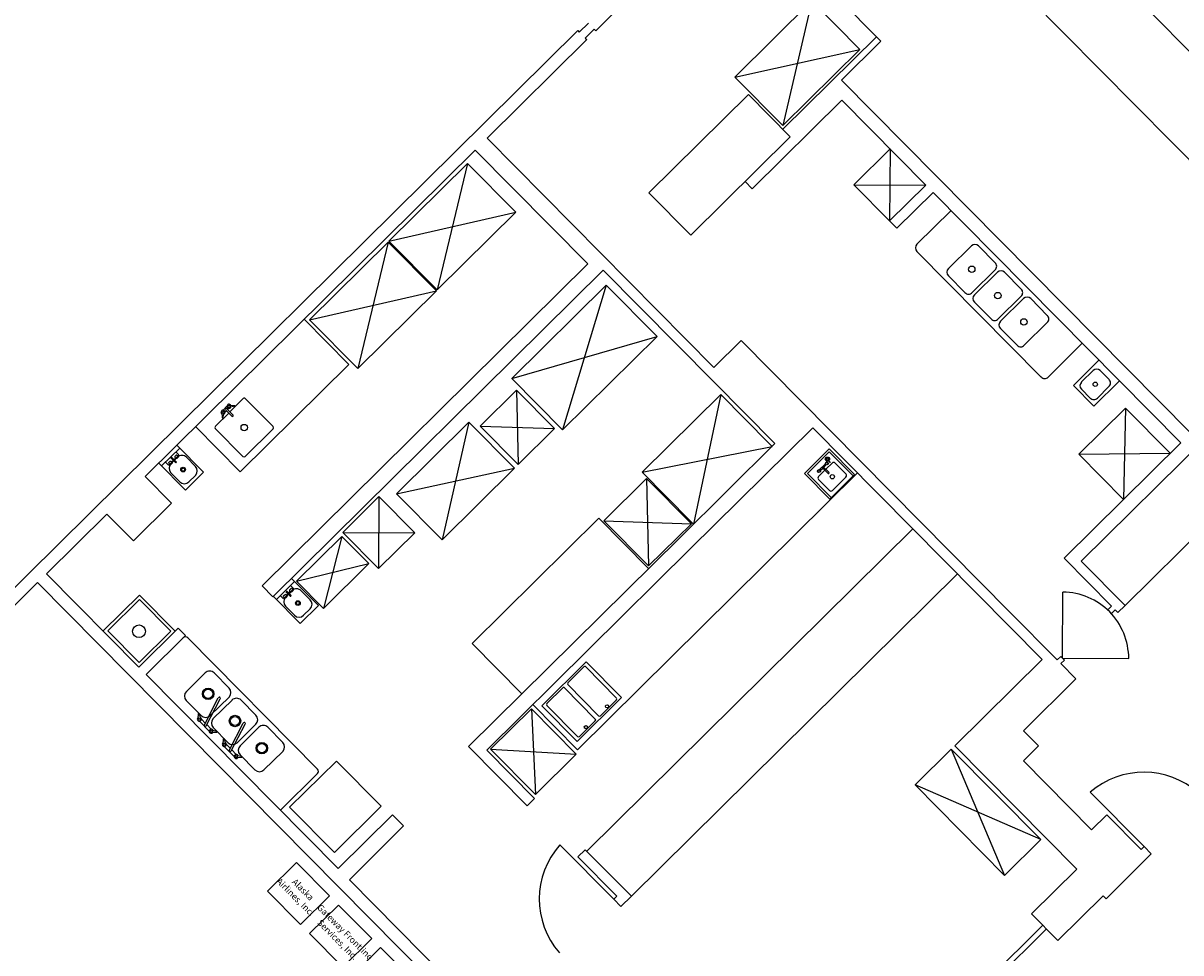
# Model space of a CAD drawing. Units: inches. Extents: x 0.6 to 35, y 0.4 to 26.6.
# Drawn here: x 26.6 to 27.5, y 21.5 to 22.2 of the extents above; entities that cross this region are included whole.
import ezdxf

# ---------------------------------------------------------------- set-up
doc = ezdxf.new("R2010")
doc.units = ezdxf.units.IN
doc.header["$MEASUREMENT"] = 0
doc.layers.add('G-AIRPORT', color=15, linetype='Continuous')
doc.styles.add('ROMANT', font='ROMANT.shx')

# ---------------------------------------------------------------- blocks, each defined once
blk = doc.blocks.new('KEYPLAN D-GATES LV2')
at = {"layer": 'G-AIRPORT'}
for p, q in [((27.18781, 22.35188), (27.07646, 22.24175)), ((27.18781, 22.35188), (27.30513, 22.23325)), ((27.45251, 22.32634), (27.69911, 22.07699)), ((27.65553, 22.0339), (27.40893, 22.28324)), ((27.24978, 22.26561), (27.22651, 22.16566)), ((27.07047, 22.2478), (27.06321, 22.24062)), ((27.06201, 22.24183), (25.01521, 20.21759)), ((27.06919, 22.23456), (26.98931, 22.15556)), ((27.06201, 22.24183), (27.06321, 22.24062)), ((27.07526, 22.24296), (27.068, 22.23577)), ((27.068, 22.23577), (27.06919, 22.23456)), ((27.07646, 22.24175), (27.07526, 22.24296)), ((27.30154, 22.23688), (27.22649, 22.16266)), ((27.18805, 22.20456), (27.28824, 22.22671)), ((27.30513, 22.23325), (27.27367, 22.20213)), ((27.55378, 21.9189), (27.27367, 22.20213)), ((27.19896, 22.19051), (27.11907, 22.1115)), ((27.19896, 22.19051), (27.23248, 22.15662)), ((27.202, 22.1148), (27.27387, 22.18589)), ((27.27387, 22.18589), (27.34121, 22.1178)), ((27.17126, 21.97157), (26.98931, 22.15556)), ((27.15259, 22.07761), (27.23248, 22.15662)), ((26.97962, 22.14598), (26.71485, 21.88412)), ((27.07, 22.0546), (26.97962, 22.14598)), ((27.28343, 22.11812), (27.31248, 22.14685)), ((27.31248, 22.14685), (27.31216, 22.08907)), ((26.97362, 22.13527), (26.91053, 22.07287)), ((26.97362, 22.13527), (26.94929, 22.03368)), ((27.01238, 22.09608), (26.97362, 22.13527)), ((27.19616, 22.1207), (27.202, 22.1148)), ((27.31216, 22.08907), (27.28343, 22.11812)), ((27.28343, 22.11812), (27.34121, 22.1178)), ((27.34121, 22.1178), (27.31216, 22.08907)), ((27.15259, 22.07761), (27.11907, 22.1115)), ((27.34705, 22.1119), (27.318, 22.08317)), ((27.34705, 22.1119), (27.54576, 21.91097)), ((26.91053, 22.07287), (27.01238, 22.09608)), ((26.94929, 22.03368), (27.01238, 22.09608)), ((27.36141, 22.09737), (27.33406, 22.07032)), ((27.318, 22.08317), (27.31216, 22.08907)), ((26.90978, 22.07212), (26.84668, 22.00972)), ((26.90978, 22.07212), (26.88544, 21.97053)), ((26.94853, 22.03293), (26.90978, 22.07212)), ((26.91053, 22.07287), (26.94929, 22.03368)), ((27.3593, 22.05085), (27.37775, 22.06909)), ((27.38352, 22.06906), (27.39688, 22.05555)), ((27.33403, 22.06454), (27.43362, 21.96384)), ((27.07, 22.0546), (26.8087, 21.79618)), ((27.08246, 22.04956), (26.81738, 21.7874)), ((27.1712, 21.95983), (27.08246, 22.04956)), ((27.3784, 22.03153), (27.39685, 22.04977)), ((27.37263, 22.03156), (27.35927, 22.04507)), ((27.3802, 22.02971), (27.39865, 22.04796)), ((27.40442, 22.04792), (27.41778, 22.03442)), ((26.84668, 22.00972), (26.94853, 22.03293)), ((26.88544, 21.97053), (26.94853, 22.03293)), ((27.00906, 21.96254), (27.08486, 22.03751)), ((27.08486, 22.03751), (27.04962, 21.92153)), ((27.08486, 22.03751), (27.12565, 21.99627)), ((27.39353, 22.01043), (27.38017, 22.02394)), ((27.41775, 22.02864), (27.3993, 22.0104)), ((27.4011, 22.00858), (27.41955, 22.02682)), ((27.42532, 22.02679), (27.43868, 22.01328)), ((27.67065, 22.01862), (27.46593, 21.81615)), ((26.84242, 22.01029), (26.87833, 21.97398)), ((26.84668, 22.00972), (26.88544, 21.97053)), ((27.41443, 21.98929), (27.40107, 22.0028)), ((27.43865, 22.0075), (27.42021, 21.98926)), ((27.00906, 21.96254), (27.12565, 21.99627)), ((27.12565, 21.99627), (27.04962, 21.92153)), ((27.19305, 21.99312), (27.17126, 21.97157)), ((27.40852, 21.77524), (27.19305, 21.99312)), ((27.46675, 21.99086), (27.4394, 21.96381)), ((27.45955, 21.95697), (27.48013, 21.97733)), ((26.87833, 21.97398), (26.79118, 21.88779)), ((27.46607, 21.95983), (27.47539, 21.96905)), ((27.48817, 21.96194), (27.48117, 21.96902)), ((27.00906, 21.96254), (27.04962, 21.92153)), ((27.22012, 21.91037), (27.1712, 21.95984)), ((27.45955, 21.95697), (27.47588, 21.94046)), ((27.47588, 21.94046), (27.49647, 21.96081)), ((27.47881, 21.94694), (27.48813, 21.95616)), ((26.78287, 21.93583), (26.79361, 21.94646)), ((26.79542, 21.94645), (26.81756, 21.92406)), ((27.01277, 21.95325, 1.02892), (26.98372, 21.92452, 1.02892)), ((27.0433, 21.92239, 1.02892), (27.01277, 21.95325, 1.02892)), ((27.01277, 21.95325, 1.02892), (27.01425, 21.89366, 1.02892)), ((27.17675, 21.94978), (27.11366, 21.88738)), ((27.17675, 21.94978), (27.15481, 21.84577)), ((27.2155, 21.91059), (27.17675, 21.94978)), ((27.46604, 21.95405), (27.47303, 21.94697)), ((26.78056, 21.94033), (26.77738, 21.93719)), ((26.7845, 21.93237), (26.77933, 21.9376)), ((26.78541, 21.93327), (26.78024, 21.9385)), ((26.78218, 21.93869), (26.7811, 21.93763)), ((26.78222, 21.94119), (26.78679, 21.94092)), ((26.78684, 21.94045), (26.78228, 21.93949)), ((26.78679, 21.94092), (26.78684, 21.94045)), ((27.50138, 21.93891), (27.46386, 21.9018)), ((27.50138, 21.93891), (27.49977, 21.86549)), ((27.53729, 21.90259), (27.50138, 21.93891)), ((26.77122, 21.92431), (26.78196, 21.93494)), ((26.77651, 21.93554), (26.77673, 21.93096)), ((26.77673, 21.93096), (26.77719, 21.9309)), ((26.77719, 21.9309), (26.7782, 21.93546)), ((26.78019, 21.93673), (26.779, 21.93555)), ((26.75527, 21.9241), (26.79118, 21.88779)), ((26.79335, 21.90011), (26.77121, 21.92251)), ((26.81755, 21.92225), (26.79516, 21.9001)), ((26.91656, 21.87018), (26.97465, 21.92763)), ((26.91656, 21.87018), (26.97465, 21.92763)), ((26.97465, 21.92763), (26.95307, 21.83326)), ((27.01116, 21.89071), (26.97465, 21.92763)), ((26.98372, 21.92452, 1.02892), (27.01425, 21.89366, 1.02892)), ((26.98372, 21.92452, 1.02892), (27.0433, 21.92239, 1.02892)), ((27.0433, 21.92239, 1.02892), (27.01425, 21.89366, 1.02892)), ((27.15223, 21.82586), (27.25059, 21.92314)), ((27.43449, 21.73718), (27.25059, 21.92314)), ((26.76181, 21.88747), (26.74026, 21.90926)), ((27.14355, 21.83464), (27.22012, 21.91037)), ((27.2179, 21.90817), (27.2155, 21.91059)), ((27.54576, 21.91097), (27.4521, 21.81834)), ((26.72813, 21.89247), (26.74266, 21.90684)), ((26.74187, 21.90131), (26.7395, 21.90371)), ((26.74152, 21.90008), (26.74042, 21.9012)), ((26.74108, 21.90053), (26.74187, 21.90131)), ((27.11366, 21.88738), (27.2179, 21.90817)), ((27.26374, 21.90621), (27.24377, 21.88646)), ((27.26373, 21.90381), (27.24617, 21.88645)), ((27.26373, 21.90381), (27.28288, 21.88444)), ((27.28409, 21.88564), (27.26374, 21.90621)), ((27.46386, 21.9018), (27.53729, 21.90259)), ((27.46386, 21.9018), (27.49977, 21.86549)), ((26.74729, 21.87311), (26.72574, 21.89489)), ((26.73367, 21.8932), (26.73129, 21.8956)), ((26.73367, 21.8932), (26.73446, 21.89398)), ((26.7349, 21.89354), (26.7338, 21.89465)), ((26.73668, 21.89529), (26.73558, 21.89641)), ((26.73559, 21.89424), (26.74087, 21.89945)), ((26.73921, 21.8952), (26.73577, 21.89867)), ((26.73624, 21.89574), (26.73747, 21.89696)), ((26.73981, 21.8958), (26.73638, 21.89927)), ((26.73807, 21.89756), (26.7393, 21.89877)), ((26.73974, 21.89832), (26.73864, 21.89944)), ((26.74809, 21.89941), (26.75527, 21.89215)), ((26.91657, 21.87015), (27.01116, 21.89071)), ((26.95307, 21.83326), (27.01116, 21.89071)), ((26.95307, 21.83326), (27.01116, 21.89071)), ((27.25575, 21.88945), (27.26062, 21.89427)), ((27.25656, 21.88875), (27.25855, 21.89072)), ((27.25817, 21.89111), (27.26275, 21.88648)), ((27.25895, 21.89187), (27.26353, 21.88724)), ((27.25933, 21.89149), (27.26134, 21.89348)), ((27.26608, 21.89476), (27.26103, 21.88977)), ((27.26225, 21.89791), (27.26446, 21.89501)), ((27.27717, 21.88598), (27.26849, 21.89475)), ((26.71485, 21.88412), (26.73609, 21.86264)), ((26.73556, 21.88701), (26.74274, 21.87975)), ((26.74729, 21.87311), (26.76181, 21.88747)), ((26.74996, 21.87971), (26.75523, 21.88493)), ((27.0618, 21.6646), (27.2865, 21.88683)), ((27.11724, 21.88243), (27.08292, 21.84849)), ((27.11366, 21.88738), (27.15241, 21.84819)), ((27.15315, 21.84612), (27.11724, 21.88243)), ((27.11724, 21.88243), (27.11884, 21.81218)), ((27.24377, 21.88646), (27.26412, 21.86589)), ((27.24617, 21.88645), (27.26533, 21.86708)), ((27.25518, 21.88158), (27.26385, 21.87281)), ((27.26026, 21.889), (27.25519, 21.88399)), ((27.28409, 21.88564), (27.26412, 21.86589)), ((27.27716, 21.88357), (27.26626, 21.87279)), ((26.90243, 21.86786), (26.90211, 21.81008)), ((26.91657, 21.87015), (26.95308, 21.83324)), ((27.50109, 21.7806), (27.58824, 21.86679)), ((26.68428, 21.85389), (26.63587, 21.80601)), ((26.68428, 21.8539), (26.70553, 21.83241)), ((26.73609, 21.86264), (26.70553, 21.83241)), ((26.97722, 21.74989), (27.07889, 21.85045)), ((27.11877, 21.81013), (27.07889, 21.85045)), ((27.11884, 21.81218), (27.08292, 21.84849)), ((27.08292, 21.84849), (27.15315, 21.84612)), ((27.15315, 21.84612), (27.11884, 21.81218)), ((27.15241, 21.84819), (27.15481, 21.84577)), ((26.87268, 21.83589), (26.85792, 21.77819)), ((26.87338, 21.83913), (26.93116, 21.83881)), ((27.0692, 21.58332), (27.33079, 21.84204)), ((26.97441, 21.66736), (27.14355, 21.83464)), ((26.98899, 21.66442), (27.15223, 21.82586)), ((27.49016, 21.77985), (27.4521, 21.81834)), ((26.83637, 21.79998), (26.89423, 21.8141)), ((27.46593, 21.81615), (27.50109, 21.7806)), ((26.6286, 21.79883), (26.28485, 21.45886)), ((26.6286, 21.79883), (27.02603, 21.39697)), ((26.70998, 21.73107), (26.63587, 21.80601)), ((26.82017, 21.78537), (26.8347, 21.79974)), ((26.85385, 21.78037), (26.8323, 21.80216)), ((27.10496, 21.54716), (27.36656, 21.80588)), ((26.7103, 21.78885), (26.68125, 21.76012)), ((26.73903, 21.7598), (26.7103, 21.78885)), ((26.81738, 21.7874), (26.8087, 21.79618)), ((26.82571, 21.7861), (26.82333, 21.7885)), ((26.82872, 21.78819), (26.82762, 21.78931)), ((26.82764, 21.78714), (26.83291, 21.79235)), ((26.83125, 21.7881), (26.82781, 21.79157)), ((26.82828, 21.78864), (26.82951, 21.78986)), ((26.83185, 21.78869), (26.82842, 21.79217)), ((26.83011, 21.79046), (26.83134, 21.79167)), ((26.83178, 21.79122), (26.83068, 21.79234)), ((26.83391, 21.79421), (26.83154, 21.79661)), ((26.83356, 21.79298), (26.83246, 21.7941)), ((26.83312, 21.79343), (26.83391, 21.79421)), ((26.84013, 21.79231), (26.84731, 21.78505)), ((27.45093, 21.73817), (27.45123, 21.79129)), ((26.71028, 21.78524), (26.68487, 21.7601)), ((26.73542, 21.75982), (26.71028, 21.78524)), ((26.83933, 21.76601), (26.81778, 21.78779)), ((26.82571, 21.7861), (26.8265, 21.78688)), ((26.82694, 21.78644), (26.82584, 21.78755)), ((26.8276, 21.77991), (26.83478, 21.77265)), ((26.83933, 21.76601), (26.85385, 21.78037)), ((27.49016, 21.77985), (27.48726, 21.77697)), ((27.50109, 21.7806), (27.49519, 21.77476)), ((26.842, 21.77261), (26.84727, 21.77783)), ((27.44623, 21.73712), (27.40852, 21.77524)), ((27.49013, 21.77407), (27.48726, 21.77697)), ((27.49304, 21.77694), (27.49013, 21.77407)), ((27.49519, 21.77476), (27.49304, 21.77694)), ((26.74145, 21.76219), (26.70998, 21.73107)), ((26.74729, 21.75629), (26.74145, 21.76219)), ((26.68487, 21.7601), (26.71, 21.73468)), ((26.71, 21.73468), (26.73542, 21.75982)), ((26.71582, 21.72517), (26.74729, 21.75629)), ((26.85323, 21.64917), (26.74909, 21.75448)), ((27.0171, 21.70957), (26.97722, 21.74989)), ((27.06881, 21.73518), (27.0331, 21.69987)), ((27.09709, 21.70659), (27.06881, 21.73518)), ((27.43449, 21.73718), (27.36444, 21.6679)), ((27.44659, 21.73675), (27.44623, 21.73712)), ((27.4495, 21.73963), (27.44659, 21.73675)), ((27.45237, 21.73672), (27.44946, 21.73385)), ((27.46164, 21.72153), (27.44946, 21.73385)), ((27.45237, 21.73672), (27.4495, 21.73963)), ((27.45093, 21.73817), (27.50404, 21.73788)), ((26.86989, 21.56938), (26.71582, 21.72517)), ((26.74798, 21.71148), (26.76304, 21.72638)), ((26.78223, 21.71423), (26.77026, 21.72634)), ((27.06693, 21.73122), (27.05403, 21.71846)), ((27.09313, 21.70625), (27.06844, 21.73122)), ((27.04987, 21.71435), (27.0372, 21.70181)), ((27.07607, 21.68938), (27.05138, 21.71434)), ((27.05402, 21.71696), (27.07871, 21.69199)), ((27.46164, 21.72153), (27.41958, 21.67993)), ((26.76242, 21.68482), (26.77362, 21.70628)), ((26.76393, 21.68404), (26.77513, 21.70549)), ((26.76713, 21.69212), (26.78219, 21.70701)), ((27.06138, 21.67127), (27.09709, 21.70659)), ((26.74794, 21.70426), (26.75991, 21.69216)), ((26.76953, 21.6897), (26.78459, 21.70459)), ((26.80378, 21.69245), (26.79181, 21.70455)), ((26.99209, 21.66525), (27.02478, 21.69757)), ((27.02478, 21.69757), (27.06069, 21.66126)), ((27.02478, 21.69757), (27.02801, 21.62894)), ((27.0618, 21.6646), (27.02589, 21.70091)), ((27.0331, 21.69987), (27.06138, 21.67127)), ((27.03719, 21.70031), (27.06188, 21.67534)), ((27.08021, 21.69198), (27.09312, 21.70475)), ((26.75754, 21.68929), (26.75781, 21.69386)), ((26.75781, 21.69386), (26.75827, 21.69392)), ((26.75827, 21.69392), (26.75924, 21.68935)), ((26.75839, 21.68763), (26.76632, 21.67961)), ((26.76003, 21.68925), (26.76311, 21.68614)), ((27.06338, 21.67534), (27.07606, 21.68788)), ((26.76437, 21.68487), (26.76796, 21.68123)), ((26.76798, 21.67874), (26.77255, 21.67896)), ((26.77261, 21.67942), (26.76805, 21.68043)), ((26.76949, 21.68248), (26.78146, 21.67037)), ((26.77255, 21.67896), (26.77261, 21.67942)), ((26.78246, 21.66457), (26.79366, 21.68602)), ((26.78397, 21.66378), (26.79517, 21.68523)), ((26.78868, 21.67033), (26.80374, 21.68522)), ((26.79108, 21.66791), (26.80613, 21.6828)), ((26.82533, 21.67066), (26.81336, 21.68276)), ((27.43155, 21.66783), (27.41958, 21.67993)), ((26.77757, 21.66903), (26.77784, 21.67361)), ((26.77784, 21.67361), (26.77831, 21.67366)), ((26.77831, 21.67366), (26.77927, 21.66909)), ((26.78007, 21.66899), (26.78314, 21.66588)), ((27.4623, 21.56895), (27.36444, 21.6679)), ((27.41944, 21.65586), (27.43155, 21.66783)), ((26.77843, 21.66737), (26.78636, 21.65935)), ((26.7844, 21.66461), (26.78799, 21.66097)), ((26.78801, 21.65848), (26.79258, 21.6587)), ((26.79264, 21.65917), (26.78809, 21.66018)), ((26.79104, 21.66069), (26.80301, 21.64858)), ((26.79258, 21.6587), (26.79264, 21.65917)), ((26.81023, 21.64854), (26.82529, 21.66344)), ((27.0214, 21.61985), (26.97441, 21.66736)), ((26.98899, 21.66442), (27.0273, 21.62569)), ((27.02801, 21.62894), (26.99209, 21.66525)), ((26.99209, 21.66525), (27.06069, 21.66126)), ((27.06069, 21.66126), (27.02801, 21.62894)), ((27.36164, 21.66528), (27.40442, 21.56393)), ((26.86837, 21.65566), (26.83085, 21.61855)), ((26.90428, 21.61934), (26.86837, 21.65566)), ((27.47421, 21.60049), (27.41944, 21.65586)), ((26.82356, 21.61623), (26.85321, 21.64556)), ((27.43347, 21.59266), (27.33259, 21.63656)), ((27.51627, 21.58701), (27.47317, 21.63059)), ((27.0214, 21.61985), (27.0273, 21.62569)), ((26.83085, 21.61855), (26.86676, 21.58223)), ((26.90428, 21.61934), (26.86676, 21.58223)), ((26.91347, 21.61247), (26.86989, 21.56938)), ((26.9223, 21.60355), (26.91347, 21.61247)), ((27.48631, 21.61246), (27.47421, 21.60049)), ((27.51385, 21.58462), (27.48631, 21.61246)), ((26.9223, 21.60355), (26.87872, 21.56045)), ((27.0908, 21.54483), (27.04771, 21.58841)), ((27.0621, 21.5787), (27.068, 21.58453)), ((27.068, 21.58453), (27.10496, 21.54716)), ((27.51627, 21.58701), (27.51385, 21.58462)), ((27.51627, 21.58701), (27.5221, 21.58111)), ((27.09322, 21.54723), (27.0621, 21.5787)), ((27.51968, 21.57872), (27.48579, 21.5452)), ((27.5221, 21.58111), (27.51968, 21.57872)), ((27.42599, 21.53304), (27.4623, 21.56895)), ((26.9914, 21.44652), (26.87872, 21.56045)), ((27.09322, 21.54723), (27.0908, 21.54483)), ((27.10496, 21.54716), (27.09664, 21.53893)), ((27.44709, 21.51171), (27.4834, 21.54762)), ((27.48579, 21.5452), (27.4834, 21.54762)), ((27.09664, 21.53893), (27.0908, 21.54483)), ((27.44709, 21.51171), (27.42599, 21.53304)), ((27.4351, 21.52383), (27.20846, 21.29967)), ((27.43797, 21.52092), (27.21133, 21.29677))]:
    blk.add_line(p, q, dxfattribs=at)
blk.add_lwpolyline([(27.22651, 22.16566), (27.28824, 22.22671), (27.24978, 22.26561), (27.18805, 22.20456), (27.22651, 22.16566)], dxfattribs=at)
for points in [[(26.73926, 21.90059, 0.031462), (26.73892, 21.90021, 0.042661), (26.73871, 21.89989, 0.084923), (26.73864, 21.89944)], [(26.74029, 21.90124, 0.084923), (26.73997, 21.90113, 0.042661), (26.73965, 21.90093, 0.031462), (26.73926, 21.90059)], [(26.73376, 21.89478, -0.084923), (26.73387, 21.8951, -0.042661), (26.73408, 21.89542, -0.031462), (26.73442, 21.8958)], [(26.73442, 21.8958, -0.031462), (26.73481, 21.89614, -0.042661), (26.73513, 21.89634, -0.084923), (26.73558, 21.89641)], [(26.8258, 21.78767, -0.084923), (26.82591, 21.788, -0.042661), (26.82612, 21.78832, -0.031462), (26.82646, 21.7887)], [(26.82646, 21.7887, -0.031462), (26.82685, 21.78904, -0.042661), (26.82717, 21.78924, -0.084923), (26.82762, 21.78931)], [(26.8313, 21.79349, 0.031462), (26.83096, 21.79311, 0.042661), (26.83075, 21.79279, 0.084923), (26.83068, 21.79234)], [(26.83234, 21.79414, 0.084923), (26.83201, 21.79403, 0.042661), (26.83169, 21.79383, 0.031462), (26.8313, 21.79349)]]:
    blk.add_lwpolyline(points, format="xyb", dxfattribs=at)
for points in [[(26.74036, 21.89947, -0.031462), (26.74075, 21.89981, -0.042661), (26.74107, 21.90002, -0.084923), (26.74152, 21.90008, -0.238253), (26.74156, 21.89996, -0.084923), (26.74145, 21.89963, -0.042661), (26.74124, 21.89932, -0.031462), (26.7409, 21.89893, -0.031462), (26.74051, 21.89859, -0.042661), (26.74019, 21.89839, -0.084923), (26.73974, 21.89832, -0.238253), (26.7397, 21.89845, -0.084923), (26.73981, 21.89877, -0.042661), (26.74002, 21.89909, -0.031462)], [(26.73552, 21.89469, -0.031462), (26.73591, 21.89502, -0.042661), (26.73623, 21.89523, -0.084923), (26.73668, 21.89529, -0.238253), (26.73672, 21.89517, -0.084923), (26.73661, 21.89484, -0.042661), (26.7364, 21.89453, -0.031462), (26.73606, 21.89414, -0.031462), (26.73567, 21.89381, -0.042661), (26.73535, 21.8936, -0.084923), (26.7349, 21.89354, -0.238253), (26.73486, 21.89366, -0.084923), (26.73497, 21.89399, -0.042661), (26.73518, 21.8943, -0.031462)], [(26.8324, 21.79237, -0.031462), (26.83279, 21.79271, -0.042661), (26.83311, 21.79292, -0.084923), (26.83356, 21.79298, -0.238253), (26.8336, 21.79286, -0.084923), (26.83349, 21.79253, -0.042661), (26.83328, 21.79221, -0.031462), (26.83294, 21.79183, -0.031462), (26.83255, 21.79149, -0.042661), (26.83223, 21.79129, -0.084923), (26.83178, 21.79122, -0.238253), (26.83174, 21.79135, -0.084923), (26.83185, 21.79167, -0.042661), (26.83206, 21.79199, -0.031462)], [(26.82756, 21.78759, -0.031462), (26.82795, 21.78792, -0.042661), (26.82827, 21.78813, -0.084923), (26.82872, 21.78819, -0.238253), (26.82876, 21.78807, -0.084923), (26.82865, 21.78774, -0.042661), (26.82844, 21.78743, -0.031462), (26.8281, 21.78704, -0.031462), (26.82771, 21.78671, -0.042661), (26.82739, 21.7865, -0.084923), (26.82694, 21.78644, -0.238253), (26.8269, 21.78656, -0.084923), (26.82701, 21.78688, -0.042661), (26.82722, 21.7872, -0.031462)]]:
    blk.add_lwpolyline(points, format="xyb", close=True, dxfattribs=at)
for points in [[(26.90243, 21.86786), (26.93116, 21.83881), (26.90211, 21.81008), (26.87338, 21.83913)], [(26.89423, 21.8141), (26.85792, 21.77819), (26.83637, 21.79998), (26.87268, 21.83589)], [(27.40442, 21.56393), (27.33259, 21.63656), (27.36164, 21.66528), (27.43347, 21.59266)], [(26.83634, 21.57426), (26.86291, 21.54739), (26.83967, 21.5244), (26.8131, 21.55127)], [(26.87009, 21.54012), (26.89667, 21.51325), (26.87343, 21.49027), (26.84685, 21.51714)], [(26.90385, 21.50599), (26.93042, 21.47912), (26.90718, 21.45614), (26.88061, 21.48301)]]:
    blk.add_lwpolyline(points, close=True, dxfattribs=at)
for centre, radius in [((27.37807, 22.05031), 0.00255), ((27.39898, 22.02918), 0.00255), ((27.41988, 22.00804), 0.00255), ((27.4771, 21.95799), 0.00174), ((26.7822, 21.94034), 0.000851), ((26.77736, 21.93555), 0.000851), ((26.79439, 21.92328), 0.00255), ((26.74539, 21.88955), 0.00187), ((26.74539, 21.88955), 0.00126), ((27.26225, 21.89791), 0.0017), ((27.26176, 21.89452), 0.00116), ((27.26175, 21.89454), 0.000906), ((27.26225, 21.89791), 0.000851), ((27.2555, 21.88833), 0.00116), ((27.25548, 21.88832), 0.000896), ((27.26617, 21.88378), 0.0017), ((26.83743, 21.78245), 0.00187), ((26.83743, 21.78245), 0.00126), ((26.70999, 21.75981), 0.00511), ((26.76543, 21.70958), 0.00458), ((26.76543, 21.70958), 0.00372), ((27.08547, 21.69957), 0.00128), ((26.75839, 21.68927), 0.000851), ((26.78697, 21.6878), 0.00458), ((26.78697, 21.6878), 0.00372), ((26.76797, 21.67959), 0.000851), ((27.06852, 21.68282), 0.00128), ((26.77842, 21.66902), 0.000851), ((26.80852, 21.66601), 0.00458), ((26.80852, 21.66601), 0.00372), ((26.788, 21.65933), 0.000851)]:
    blk.add_circle(centre, radius, dxfattribs=at)
for centre, radius, start, end in [((27.33694, 22.06742), 0.00409, 134.68246, 224.68246), ((27.38062, 22.06619), 0.00409, 44.68246, 134.68246), ((27.36217, 22.04794), 0.00409, 134.68246, 224.68246), ((27.39398, 22.05268), 0.00409, 314.68246, 44.68246), ((27.40152, 22.04505), 0.00409, 44.68246, 134.68246), ((27.37553, 22.03443), 0.00409, 224.68246, 314.68246), ((27.41488, 22.03154), 0.00409, 314.68246, 44.68246), ((27.38307, 22.02681), 0.00409, 134.68246, 224.68246), ((27.42242, 22.02392), 0.00409, 44.68246, 134.68246), ((27.43578, 22.01041), 0.00409, 314.68246, 44.68246), ((27.39643, 22.0133), 0.00409, 224.68246, 314.68246), ((27.40397, 22.00567), 0.00409, 134.68246, 224.68246), ((27.41733, 21.99217), 0.00409, 224.68246, 314.68246), ((27.47827, 21.96614), 0.00409, 44.68246, 134.68246), ((27.43653, 21.96672), 0.00409, 224.68246, 314.68246), ((27.46894, 21.95692), 0.00409, 134.68246, 224.68246), ((27.48526, 21.95907), 0.00409, 314.68246, 44.68246), ((26.79451, 21.94555), 0.00128, 44.68303, 134.68303), ((27.47594, 21.94985), 0.00409, 224.68246, 314.68246), ((26.77736, 21.93555), 0.00164, 288.44509, 241.57247), ((26.77978, 21.93805), 0.000638, 44.68303, 224.68303), ((26.7822, 21.94034), 0.00164, 27.79358, 340.92097), ((26.78495, 21.93282), 0.000638, 224.68303, 44.68303), ((26.77212, 21.9234), 0.00128, 134.68303, 224.68303), ((26.81665, 21.92316), 0.00128, 314.68303, 44.68303), ((26.74446, 21.89582), 0.00511, 44.68303, 134.68303), ((26.79426, 21.90101), 0.00128, 224.68303, 314.68303), ((26.73919, 21.89061), 0.00511, 134.68303, 224.68303), ((26.73607, 21.89897), 0.000426, 44.68303, 224.68303), ((26.73951, 21.8955), 0.000426, 224.68303, 44.68303), ((26.75164, 21.88856), 0.00511, 314.68303, 44.68303), ((27.25857, 21.89149), 0.000536, 45.42877, 223.93729), ((27.26728, 21.89355), 0.0017, 44.68303, 134.68303), ((27.25639, 21.88278), 0.0017, 134.68303, 224.68303), ((27.26314, 21.88686), 0.000545, 224.68303, 44.68303), ((27.27596, 21.88478), 0.0017, 314.68303, 44.68303), ((26.74637, 21.88334), 0.00511, 224.68303, 314.68303), ((27.26507, 21.87401), 0.0017, 224.68303, 314.68303), ((26.83155, 21.7884), 0.000426, 224.68303, 44.68303), ((26.8365, 21.78872), 0.00511, 44.68303, 134.68303), ((27.4499, 21.73571), 0.05559, 45.7353, 88.62956), ((26.83123, 21.78351), 0.00511, 134.68303, 224.68303), ((26.84368, 21.78146), 0.00511, 314.68303, 44.68303), ((26.83841, 21.77624), 0.00511, 224.68303, 314.68303), ((27.44846, 21.73717), 0.05559, 0.73536, 43.62962), ((26.74727, 21.75268), 0.00255, 44.68303, 134.68303), ((26.76663, 21.72275), 0.00511, 44.68303, 134.68303), ((27.06768, 21.73047), 0.00106, 44.68303, 134.68303), ((26.7786, 21.71064), 0.00511, 314.68303, 44.68303), ((27.05062, 21.7136), 0.00106, 44.68303, 134.68303), ((27.05478, 21.7177), 0.00106, 134.68303, 224.68303), ((26.75157, 21.70785), 0.00511, 134.68303, 224.68303), ((26.77445, 21.70602), 0.000865, 322.34496, 162.5172), ((26.78818, 21.70096), 0.00511, 44.68303, 134.68303), ((27.09237, 21.7055), 0.00106, 314.68303, 44.68303), ((27.03794, 21.70106), 0.00106, 134.68303, 224.68303), ((26.75839, 21.68927), 0.00164, 117.79358, 70.92096), ((26.76354, 21.69575), 0.00511, 224.68303, 314.68303), ((26.77312, 21.68607), 0.00511, 134.68303, 224.68303), ((26.79448, 21.68576), 0.000865, 322.34496, 162.5172), ((26.80015, 21.68885), 0.00511, 314.68303, 44.68303), ((27.07531, 21.68863), 0.00106, 314.68303, 44.68303), ((27.07947, 21.69274), 0.00106, 224.68303, 314.68303), ((26.76318, 21.68443), 0.000851, 154.30314, 330.19426), ((26.76797, 21.67959), 0.00164, 18.44509, 331.57247), ((26.80972, 21.67917), 0.00511, 44.68303, 134.68303), ((26.77842, 21.66902), 0.00164, 117.79358, 70.92096), ((26.78509, 21.67396), 0.00511, 224.68303, 314.68303), ((26.79467, 21.66428), 0.00511, 134.68303, 224.68303), ((26.8217, 21.66707), 0.00511, 314.68303, 44.68303), ((27.06263, 21.67609), 0.00106, 224.68303, 314.68303), ((26.78321, 21.66417), 0.000851, 154.30314, 330.19426), ((26.788, 21.65933), 0.00164, 18.44509, 331.57247), ((26.85142, 21.64738), 0.00255, 314.68303, 44.68303), ((26.80664, 21.65218), 0.00511, 224.68303, 314.68303), ((27.51624, 21.58114), 0.06557, 48.31099, 131.05393), ((27.09667, 21.5448), 0.06557, 138.31159, 221.05449)]:
    blk.add_arc(centre, radius, start, end, dxfattribs=at)
at = {"layer": 'G-AIRPORT', "char_height": 0.0051071, "attachment_point": 5, "rotation": 315, "style": 'ROMANT'}
for s, insert in [('Alaska\\PAirlines, Inc.', (26.83854, 21.54949)), ('Gateway Frontline\\PServices, Inc.', (26.87229, 21.51536))]:
    blk.add_mtext_dynamic_manual_height_columns(s, width=2.7973927, gutter_width=5, heights=[0], dxfattribs=dict(at, insert=insert))

msp = doc.modelspace()

# ---------------------------------------------------------------- block references
msp.add_blockref('KEYPLAN D-GATES LV2', (0, 0))

doc.saveas('drawing.dxf')
